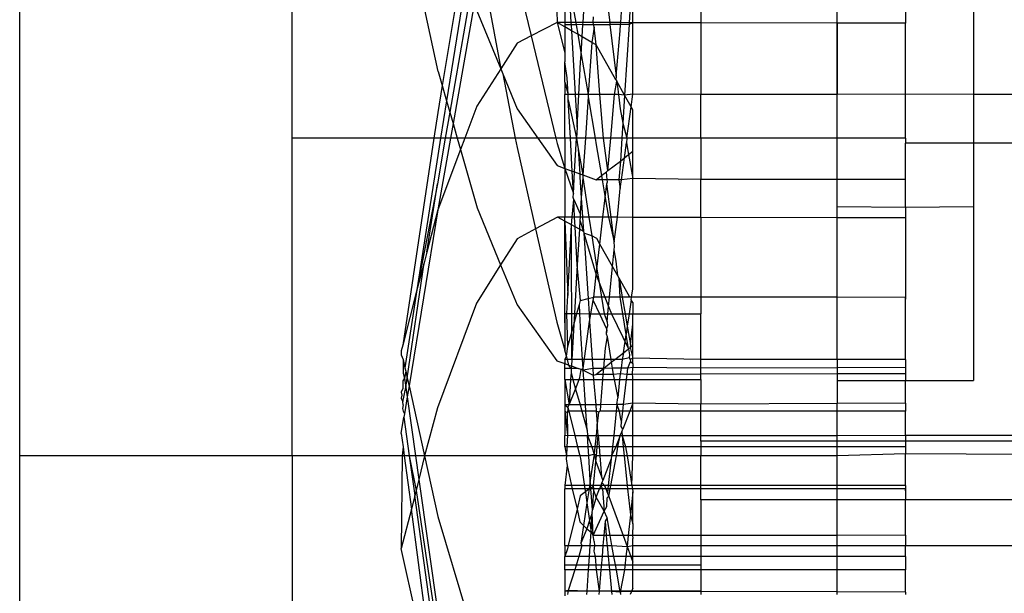
# Model space of a CAD drawing. Units: millimetres. Extents: x 191 to 3044, y 139 to 2235.
# Drawn here: x 342 to 357, y 1874 to 1882 of the extents above; entities that cross this region are included whole.
import ezdxf

# ---------------------------------------------------------------- set-up
doc = ezdxf.new("R2010")
doc.units = ezdxf.units.MM

msp = doc.modelspace()

# ---------------------------------------------------------------- linework, layer by layer
for p, q in [((342.277, 2023.86), (342.277, 1875.808)), ((346.277, 1880.466), (346.277, 1907.482)), ((356.277, 1885.834), (356.277, 1881.108)), ((348.421, 1881.444), (347.877, 1883.963)), ((354.277, 1879.253), (354.277, 1883.473)), ((348.783, 1883.057), (348.48, 1881.239)), ((349.057, 1883.012), (349.338, 1881.485)), ((348.839, 1882.861), (348.543, 1881.017)), ((349.577, 1882.828), (349.785, 1881.968)), ((350.277, 1882.806), (350.277, 1882.164)), ((350.336, 1882.744), (350.369, 1882.164)), ((350.336, 1882.744), (350.44, 1882.164)), ((348.904, 1882.633), (348.592, 1880.847)), ((348.952, 1882.465), (348.638, 1880.685)), ((350.547, 1882.164), (350.568, 1882.493)), ((348.989, 1882.336), (349.338, 1881.485)), ((350.163, 1882.33), (350.168, 1882.164)), ((350.695, 1882.163), (350.7, 1882.248)), ((350.919, 1882.319), (350.938, 1882.163)), ((351.099, 1882.163), (351.11, 1882.323)), ((351.234, 1882.325), (351.223, 1882.162)), ((351.277, 1882.162), (351.277, 1882.326)), ((352.277, 1882.325), (352.277, 1882.16)), ((354.277, 1882.156), (354.277, 1882.338)), ((355.277, 1882.344), (355.277, 1882.154)), ((350.168, 1882.164), (349.785, 1881.968)), ((350.277, 1882.164), (350.168, 1882.164)), ((350.277, 1882.102), (350.168, 1882.164)), ((350.168, 1882.164), (350.277, 1881.721)), ((350.277, 1882.164), (350.277, 1882.132)), ((350.369, 1882.164), (350.277, 1882.164)), ((350.371, 1882.133), (350.277, 1882.132)), ((350.277, 1882.132), (350.277, 1882.102)), ((350.376, 1882.045), (350.277, 1882.102)), ((350.277, 1882.102), (350.277, 1881.721)), ((350.44, 1882.164), (350.369, 1882.164)), ((350.369, 1882.164), (350.371, 1882.133)), ((350.445, 1882.133), (350.371, 1882.133)), ((350.371, 1882.133), (350.376, 1882.045)), ((350.547, 1882.164), (350.44, 1882.164)), ((350.44, 1882.164), (350.445, 1882.133)), ((350.545, 1882.134), (350.445, 1882.133)), ((350.445, 1882.133), (350.468, 1881.992)), ((350.534, 1881.954), (350.545, 1882.134)), ((350.545, 1882.134), (350.547, 1882.164)), ((350.545, 1882.134), (350.941, 1882.135)), ((350.695, 1882.163), (350.547, 1882.164)), ((350.709, 1882.098), (350.695, 1882.163)), ((350.938, 1882.163), (350.695, 1882.163)), ((351.099, 1882.163), (350.938, 1882.163)), ((350.938, 1882.163), (350.941, 1882.135)), ((351.097, 1882.136), (350.941, 1882.135)), ((350.941, 1882.135), (351.033, 1881.377)), ((351.091, 1882.044), (351.097, 1882.136)), ((351.097, 1882.136), (351.099, 1882.163)), ((351.222, 1882.137), (351.097, 1882.136)), ((351.223, 1882.162), (351.099, 1882.163)), ((351.222, 1882.137), (351.156, 1881.1)), ((351.223, 1882.162), (351.222, 1882.137)), ((351.277, 1882.162), (351.222, 1882.137)), ((351.277, 1882.162), (351.223, 1882.162)), ((351.277, 1881.115), (351.277, 1882.162)), ((352.277, 1882.16), (351.277, 1882.162)), ((354.277, 1882.156), (352.277, 1882.16)), ((352.277, 1882.16), (352.277, 1881.108)), ((355.277, 1882.154), (354.277, 1882.156)), ((354.277, 1882.156), (354.277, 1881.108)), ((355.277, 1881.115), (355.277, 1882.154)), ((349.785, 1881.968), (349.577, 1881.861)), ((349.785, 1881.968), (350.147, 1880.466)), ((350.468, 1881.992), (350.376, 1882.045)), ((350.376, 1882.045), (350.43, 1881.108)), ((350.534, 1881.954), (350.468, 1881.992)), ((350.468, 1881.992), (350.517, 1881.697)), ((350.709, 1882.098), (350.675, 1881.873)), ((350.741, 1881.835), (350.709, 1882.098)), ((351.033, 1881.377), (351.091, 1882.044)), ((349.577, 1881.861), (349.338, 1881.485)), ((350.517, 1881.697), (350.534, 1881.954)), ((350.675, 1881.873), (350.534, 1881.954)), ((350.675, 1881.873), (350.623, 1881.108)), ((350.741, 1881.835), (350.675, 1881.873)), ((351.028, 1881.326), (350.741, 1881.835)), ((350.793, 1881.108), (350.741, 1881.835)), ((350.277, 1881.721), (350.277, 1881.59)), ((350.51, 1881.581), (350.517, 1881.697)), ((350.517, 1881.697), (350.623, 1881.108)), ((350.314, 1881.352), (350.277, 1881.59)), ((350.277, 1881.288), (350.277, 1881.59)), ((350.484, 1881.108), (350.51, 1881.581)), ((348.421, 1881.444), (348.48, 1881.239)), ((349.338, 1881.485), (348.987, 1880.935)), ((349.338, 1881.485), (349.368, 1881.413)), ((349.368, 1881.413), (349.577, 1880.9)), ((349.368, 1881.413), (349.551, 1880.466)), ((348.48, 1881.239), (348.414, 1880.846)), ((348.48, 1881.239), (348.543, 1881.017)), ((350.277, 1881.288), (350.277, 1881.108)), ((350.277, 1881.288), (350.326, 1881.108)), ((350.326, 1881.108), (350.314, 1881.352)), ((351.009, 1881.108), (351.042, 1881.302)), ((351.033, 1881.377), (351.028, 1881.326)), ((351.028, 1881.326), (351.042, 1881.302)), ((351.042, 1881.302), (351.065, 1881.108)), ((351.156, 1881.1), (351.042, 1881.302)), ((350.326, 1881.108), (350.277, 1881.108)), ((350.277, 1880.466), (350.277, 1881.108)), ((350.33, 1881.031), (350.326, 1881.108)), ((350.43, 1881.108), (350.326, 1881.108)), ((350.484, 1881.108), (350.43, 1881.108)), ((350.43, 1881.108), (350.458, 1880.63)), ((350.458, 1880.63), (350.484, 1881.108)), ((350.623, 1881.108), (350.484, 1881.108)), ((350.623, 1881.108), (350.621, 1881.074)), ((350.793, 1881.108), (350.623, 1881.108)), ((350.848, 1880.466), (350.793, 1881.108)), ((351.009, 1881.108), (350.793, 1881.108)), ((350.954, 1880.466), (351.009, 1881.108)), ((351.065, 1881.108), (351.009, 1881.108)), ((351.065, 1881.108), (351.091, 1880.899)), ((351.156, 1881.1), (351.065, 1881.108)), ((351.156, 1881.1), (351.129, 1880.687)), ((351.277, 1881.115), (351.156, 1881.1)), ((351.253, 1880.928), (351.156, 1881.1)), ((351.253, 1880.928), (351.277, 1881.115)), ((352.277, 1881.108), (351.277, 1881.115)), ((354.277, 1881.108), (352.277, 1881.108)), ((352.277, 1880.466), (352.277, 1881.108)), ((355.277, 1881.115), (354.277, 1881.108)), ((354.277, 1880.466), (354.277, 1881.108)), ((356.277, 1881.108), (355.277, 1881.115)), ((355.277, 1880.466), (355.277, 1881.115)), ((356.277, 1881.108), (356.277, 1880.394)), ((359.277, 1881.108), (356.277, 1881.108)), ((348.543, 1881.017), (348.455, 1880.466)), ((348.543, 1881.017), (348.592, 1880.847)), ((350.33, 1881.031), (350.449, 1880.466)), ((350.36, 1880.466), (350.33, 1881.031)), ((350.621, 1881.074), (350.58, 1880.466)), ((350.621, 1881.074), (350.722, 1880.466)), ((348.414, 1880.846), (348.357, 1880.466)), ((348.592, 1880.847), (348.525, 1880.466)), ((348.592, 1880.847), (348.638, 1880.685)), ((348.987, 1880.935), (348.81, 1880.466)), ((349.577, 1880.9), (349.884, 1880.466)), ((351.091, 1880.899), (351.129, 1880.687)), ((351.191, 1880.466), (351.253, 1880.928)), ((351.277, 1880.884), (351.253, 1880.928)), ((351.277, 1880.466), (351.277, 1880.884)), ((348.638, 1880.685), (348.599, 1880.466)), ((348.638, 1880.685), (348.701, 1880.466)), ((351.129, 1880.687), (351.115, 1880.466)), ((351.129, 1880.687), (351.191, 1880.466)), ((350.458, 1880.63), (350.449, 1880.466)), ((348.357, 1880.466), (346.277, 1880.466)), ((346.277, 1875.808), (346.277, 1880.466)), ((348.357, 1880.466), (347.899, 1877.431)), ((348.455, 1880.466), (348.357, 1880.466)), ((348.525, 1880.466), (348.408, 1879.799)), ((348.455, 1880.466), (348.414, 1880.212)), ((348.599, 1880.466), (348.414, 1879.415)), ((348.525, 1880.466), (348.455, 1880.466)), ((348.599, 1880.466), (348.525, 1880.466)), ((348.701, 1880.466), (348.599, 1880.466)), ((348.701, 1880.466), (348.748, 1880.302)), ((348.81, 1880.466), (348.701, 1880.466)), ((348.81, 1880.466), (348.748, 1880.302)), ((349.551, 1880.466), (348.81, 1880.466)), ((349.551, 1880.466), (349.577, 1880.33)), ((349.884, 1880.466), (349.551, 1880.466)), ((349.884, 1880.466), (350.166, 1880.066)), ((350.147, 1880.466), (349.884, 1880.466)), ((350.147, 1880.466), (350.166, 1880.388)), ((350.277, 1880.466), (350.147, 1880.466)), ((350.166, 1880.388), (350.277, 1880.025)), ((350.36, 1880.466), (350.277, 1880.466)), ((350.277, 1880.466), (350.277, 1880.025)), ((350.449, 1880.466), (350.36, 1880.466)), ((350.386, 1879.985), (350.36, 1880.466)), ((350.422, 1879.973), (350.449, 1880.466)), ((350.449, 1880.466), (350.476, 1880.309)), ((350.58, 1880.466), (350.449, 1880.466)), ((350.58, 1880.466), (350.543, 1879.928)), ((350.722, 1880.466), (350.58, 1880.466)), ((350.722, 1880.466), (350.737, 1880.372)), ((350.848, 1880.466), (350.722, 1880.466)), ((350.737, 1880.372), (350.816, 1879.918)), ((350.912, 1879.993), (350.848, 1880.466)), ((350.954, 1880.466), (350.848, 1880.466)), ((350.912, 1879.993), (350.954, 1880.466)), ((351.115, 1880.466), (350.954, 1880.466)), ((351.115, 1880.466), (351.094, 1880.128)), ((351.191, 1880.466), (351.115, 1880.466)), ((351.153, 1880.18), (351.182, 1880.399)), ((351.191, 1880.466), (351.182, 1880.399)), ((351.182, 1880.399), (351.213, 1880.227)), ((351.277, 1880.466), (351.191, 1880.466)), ((351.277, 1880.277), (351.277, 1880.466)), ((352.277, 1880.466), (351.277, 1880.466)), ((354.277, 1880.466), (352.277, 1880.466)), ((352.277, 1880.466), (352.277, 1879.859)), ((354.277, 1879.861), (354.277, 1880.466)), ((355.277, 1880.466), (354.277, 1880.466)), ((355.277, 1880.466), (355.277, 1880.394)), ((356.277, 1880.394), (355.277, 1880.394)), ((355.277, 1879.862), (355.277, 1880.394)), ((359.277, 1880.395), (356.277, 1880.394)), ((356.277, 1880.394), (356.277, 1879.463)), ((348.748, 1880.302), (348.414, 1879.415)), ((348.748, 1880.302), (348.992, 1879.447)), ((349.577, 1880.33), (349.85, 1879.135)), ((350.476, 1880.309), (350.497, 1879.945)), ((350.476, 1880.309), (350.543, 1879.928)), ((351.153, 1880.18), (351.213, 1880.227)), ((351.213, 1880.227), (351.277, 1880.277)), ((351.213, 1880.227), (351.277, 1879.875)), ((351.277, 1879.875), (351.277, 1880.277)), ((348.414, 1880.212), (348.109, 1878.24)), ((350.912, 1879.993), (351.094, 1880.128)), ((351.094, 1880.128), (351.073, 1879.857)), ((351.094, 1880.128), (351.153, 1880.18)), ((351.109, 1879.857), (351.153, 1880.18)), ((350.166, 1880.066), (350.277, 1880.025)), ((350.277, 1880.025), (350.386, 1879.985)), ((350.277, 1880.025), (350.404, 1879.656)), ((350.277, 1880.025), (350.277, 1879.309)), ((350.386, 1879.985), (350.422, 1879.973)), ((350.404, 1879.656), (350.386, 1879.985)), ((350.404, 1879.656), (350.422, 1879.973)), ((350.422, 1879.973), (350.497, 1879.945)), ((350.497, 1879.945), (350.5, 1879.896)), ((350.497, 1879.945), (350.543, 1879.928)), ((350.816, 1879.918), (350.89, 1879.976)), ((350.89, 1879.976), (350.912, 1879.993)), ((350.9, 1879.857), (350.89, 1879.976)), ((348.408, 1879.799), (348.109, 1878.24)), ((348.252, 1878.793), (348.408, 1879.799)), ((350.5, 1879.896), (350.521, 1879.592)), ((350.541, 1879.892), (350.521, 1879.592)), ((350.543, 1879.928), (350.541, 1879.892)), ((350.541, 1879.892), (350.632, 1879.308)), ((350.543, 1879.928), (350.737, 1879.857)), ((350.737, 1879.857), (350.816, 1879.918)), ((350.826, 1879.857), (350.737, 1879.857)), ((350.816, 1879.918), (350.826, 1879.857)), ((350.9, 1879.857), (350.826, 1879.857)), ((350.826, 1879.857), (350.872, 1879.593)), ((350.872, 1879.593), (350.895, 1879.797)), ((350.895, 1879.797), (350.903, 1879.829)), ((350.961, 1879.307), (350.895, 1879.797)), ((350.903, 1879.829), (350.9, 1879.857)), ((351.073, 1879.857), (350.9, 1879.857)), ((351.109, 1879.857), (351.073, 1879.857)), ((351.073, 1879.857), (351.092, 1879.73)), ((351.092, 1879.73), (351.109, 1879.857)), ((351.277, 1879.875), (351.109, 1879.857)), ((351.277, 1879.306), (351.277, 1879.875)), ((352.277, 1879.859), (351.277, 1879.875)), ((354.277, 1879.861), (352.277, 1879.859)), ((352.277, 1879.304), (352.277, 1879.859)), ((355.277, 1879.862), (354.277, 1879.861)), ((354.277, 1879.463), (354.277, 1879.861)), ((355.277, 1879.455), (355.277, 1879.862)), ((350.401, 1879.595), (350.404, 1879.656)), ((351.051, 1879.307), (351.092, 1879.73)), ((350.385, 1879.308), (350.409, 1879.568)), ((350.409, 1879.568), (350.401, 1879.595)), ((350.409, 1879.568), (350.505, 1879.356)), ((350.423, 1879.308), (350.409, 1879.568)), ((350.521, 1879.592), (350.505, 1879.356)), ((350.521, 1879.592), (350.54, 1879.308)), ((350.839, 1879.307), (350.872, 1879.593)), ((350.872, 1879.593), (350.921, 1879.307)), ((348.414, 1879.415), (347.992, 1876.833)), ((348.414, 1879.415), (348.252, 1878.793)), ((348.992, 1879.447), (349.337, 1878.608)), ((350.505, 1879.356), (350.502, 1879.308)), ((354.277, 1879.463), (355.277, 1879.455)), ((354.277, 1879.299), (354.277, 1879.463)), ((355.277, 1879.455), (356.277, 1879.463)), ((355.277, 1879.455), (355.277, 1879.297)), ((356.277, 1879.463), (356.277, 1876.914)), ((350.173, 1879.309), (349.85, 1879.135)), ((350.277, 1879.309), (350.173, 1879.309)), ((350.277, 1879.252), (350.173, 1879.309)), ((350.277, 1879.252), (350.277, 1879.309)), ((350.385, 1879.308), (350.277, 1879.309)), ((350.277, 1877.893), (350.277, 1879.252)), ((350.379, 1879.196), (350.277, 1879.252)), ((350.277, 1879.252), (350.322, 1878.159)), ((350.379, 1879.196), (350.385, 1879.308)), ((350.423, 1879.308), (350.385, 1879.308)), ((350.502, 1879.308), (350.423, 1879.308)), ((350.431, 1879.167), (350.423, 1879.308)), ((350.499, 1879.264), (350.492, 1879.134)), ((350.502, 1879.308), (350.499, 1879.264)), ((350.499, 1879.264), (350.554, 1879.1)), ((350.54, 1879.308), (350.502, 1879.308)), ((350.632, 1879.308), (350.54, 1879.308)), ((350.54, 1879.308), (350.554, 1879.1)), ((350.632, 1879.308), (350.674, 1879.034)), ((350.839, 1879.307), (350.632, 1879.308)), ((350.793, 1878.913), (350.839, 1879.307)), ((350.921, 1879.307), (350.839, 1879.307)), ((350.961, 1879.307), (350.921, 1879.307)), ((350.921, 1879.307), (351.001, 1878.948)), ((351.051, 1879.307), (350.961, 1879.307)), ((351.001, 1878.948), (350.961, 1879.307)), ((351.001, 1878.948), (351.051, 1879.307)), ((351.277, 1879.306), (351.051, 1879.307)), ((351.277, 1878.257), (351.277, 1879.306)), ((352.277, 1879.304), (351.277, 1879.306)), ((354.277, 1879.299), (352.277, 1879.304)), ((352.277, 1879.304), (352.277, 1878.134)), ((355.277, 1879.297), (354.277, 1879.299)), ((354.277, 1878.133), (354.277, 1879.299)), ((355.277, 1879.297), (355.277, 1878.106)), ((349.85, 1879.135), (349.577, 1878.989)), ((349.85, 1879.135), (350.163, 1877.769)), ((350.322, 1878.159), (350.379, 1879.196)), ((350.431, 1879.167), (350.379, 1879.196)), ((350.381, 1877.221), (350.379, 1879.196)), ((350.492, 1879.134), (350.431, 1879.167)), ((350.461, 1878.608), (350.431, 1879.167)), ((350.492, 1879.134), (350.461, 1878.608)), ((350.554, 1879.1), (350.492, 1879.134)), ((350.554, 1879.1), (350.556, 1879.074)), ((350.556, 1879.074), (350.737, 1878.462)), ((350.674, 1879.034), (350.556, 1879.074)), ((350.556, 1879.074), (350.621, 1878.114)), ((349.577, 1878.989), (349.337, 1878.608)), ((350.747, 1878.994), (350.674, 1879.034)), ((350.674, 1879.034), (350.734, 1878.65)), ((350.793, 1878.913), (350.747, 1878.994)), ((351.008, 1878.877), (351.001, 1878.948)), ((348.252, 1878.793), (348.213, 1878.639)), ((350.75, 1878.547), (350.793, 1878.913)), ((350.979, 1878.583), (350.793, 1878.913)), ((350.979, 1878.583), (351.004, 1878.829)), ((351.004, 1878.829), (351.008, 1878.877)), ((351.032, 1878.664), (351.004, 1878.829)), ((347.967, 1876.947), (348.213, 1878.639)), ((348.213, 1878.639), (348.109, 1878.24)), ((350.734, 1878.65), (350.75, 1878.547)), ((351.056, 1878.447), (351.032, 1878.664)), ((349.337, 1878.608), (348.982, 1878.045)), ((349.337, 1878.608), (349.577, 1878.021)), ((350.461, 1878.608), (350.42, 1877.893)), ((350.51, 1878.086), (350.461, 1878.608)), ((350.737, 1878.462), (350.75, 1878.547)), ((350.75, 1878.547), (350.782, 1878.349)), ((350.935, 1878.134), (350.979, 1878.583)), ((351.056, 1878.447), (350.979, 1878.583)), ((350.704, 1878.135), (350.737, 1878.462)), ((350.737, 1878.462), (350.782, 1878.349)), ((350.782, 1878.349), (350.867, 1878.135)), ((350.782, 1878.349), (350.817, 1878.135)), ((351.075, 1878.413), (351.056, 1878.447)), ((351.091, 1878.134), (351.075, 1878.413)), ((351.233, 1878.134), (351.075, 1878.413)), ((351.075, 1878.413), (351.123, 1878.134)), ((348.109, 1878.24), (347.899, 1877.431)), ((348.109, 1878.24), (347.933, 1877.099)), ((351.259, 1878.134), (351.277, 1878.257)), ((350.31, 1877.893), (350.322, 1878.159)), ((350.493, 1878.026), (350.51, 1878.086)), ((350.51, 1878.086), (350.621, 1878.114)), ((350.621, 1878.114), (350.704, 1878.135)), ((350.621, 1878.114), (350.636, 1877.892)), ((350.663, 1877.892), (350.697, 1878.086)), ((350.697, 1878.086), (350.704, 1878.135)), ((350.697, 1878.086), (350.786, 1877.892)), ((350.817, 1878.135), (350.704, 1878.135)), ((350.867, 1878.135), (350.817, 1878.135)), ((350.817, 1878.135), (350.856, 1877.892)), ((350.935, 1878.134), (350.867, 1878.135)), ((350.867, 1878.135), (350.922, 1877.998)), ((350.922, 1877.998), (350.935, 1878.134)), ((351.091, 1878.134), (350.935, 1878.134)), ((351.094, 1878.105), (351.091, 1878.134)), ((351.123, 1878.134), (351.091, 1878.134)), ((351.128, 1877.892), (351.094, 1878.105)), ((351.233, 1878.134), (351.123, 1878.134)), ((351.123, 1878.134), (351.165, 1877.892)), ((351.254, 1878.097), (351.223, 1877.892)), ((351.259, 1878.134), (351.233, 1878.134)), ((351.254, 1878.097), (351.259, 1878.134)), ((351.277, 1878.056), (351.254, 1878.097)), ((352.277, 1878.134), (351.259, 1878.134)), ((351.277, 1878.056), (351.277, 1877.892)), ((352.277, 1878.134), (352.277, 1877.891)), ((354.277, 1878.133), (352.277, 1878.134)), ((355.277, 1878.132), (354.277, 1878.133)), ((354.277, 1877.221), (354.277, 1878.133)), ((355.277, 1878.106), (355.277, 1878.132)), ((355.277, 1877.221), (355.277, 1878.106)), ((348.982, 1878.045), (348.408, 1876.513)), ((349.577, 1878.021), (350.163, 1877.199)), ((350.456, 1877.893), (350.493, 1878.026)), ((350.5, 1877.893), (350.493, 1878.026)), ((350.911, 1877.892), (350.922, 1877.998)), ((350.922, 1877.998), (350.964, 1877.892)), ((350.163, 1877.769), (350.277, 1877.358)), ((350.277, 1877.893), (350.31, 1877.893)), ((350.277, 1877.893), (350.277, 1877.358)), ((350.277, 1877.76), (350.277, 1877.893)), ((350.322, 1877.413), (350.31, 1877.893)), ((350.31, 1877.893), (350.42, 1877.893)), ((350.411, 1877.73), (350.456, 1877.893)), ((350.42, 1877.893), (350.411, 1877.73)), ((350.42, 1877.893), (350.456, 1877.893)), ((350.456, 1877.893), (350.5, 1877.893)), ((350.516, 1877.603), (350.5, 1877.893)), ((350.5, 1877.893), (350.636, 1877.892)), ((350.548, 1877.09), (350.643, 1877.779)), ((350.636, 1877.892), (350.643, 1877.779)), ((350.636, 1877.892), (350.663, 1877.892)), ((350.643, 1877.779), (350.663, 1877.892)), ((350.643, 1877.779), (350.681, 1877.221)), ((350.663, 1877.892), (350.786, 1877.892)), ((350.786, 1877.892), (350.892, 1877.671)), ((350.786, 1877.892), (350.856, 1877.892)), ((350.856, 1877.892), (350.911, 1877.892)), ((350.856, 1877.892), (350.9, 1877.775)), ((350.9, 1877.775), (350.911, 1877.892)), ((350.9, 1877.775), (350.903, 1877.714)), ((350.911, 1877.892), (350.964, 1877.892)), ((350.964, 1877.892), (351.128, 1877.892)), ((350.964, 1877.892), (351.212, 1877.377)), ((351.128, 1877.892), (351.165, 1877.892)), ((351.178, 1877.586), (351.128, 1877.892)), ((351.165, 1877.892), (351.196, 1877.711)), ((351.165, 1877.892), (351.223, 1877.892)), ((351.223, 1877.892), (351.196, 1877.711)), ((351.223, 1877.892), (351.277, 1877.892)), ((351.277, 1877.892), (352.277, 1877.891)), ((351.277, 1877.739), (351.277, 1877.892)), ((352.277, 1877.221), (352.277, 1877.891)), ((350.322, 1877.413), (350.411, 1877.73)), ((350.411, 1877.73), (350.381, 1877.221)), ((350.892, 1877.671), (350.886, 1877.598)), ((350.896, 1877.645), (350.886, 1877.598)), ((350.903, 1877.714), (350.892, 1877.671)), ((350.892, 1877.671), (350.896, 1877.645)), ((351.196, 1877.711), (351.178, 1877.586)), ((351.196, 1877.711), (351.243, 1877.439)), ((351.243, 1877.439), (351.277, 1877.739)), ((351.277, 1877.429), (351.277, 1877.739)), ((350.54, 1877.221), (350.516, 1877.603)), ((350.9, 1877.557), (350.869, 1877.385)), ((350.886, 1877.598), (350.9, 1877.557)), ((350.9, 1877.557), (350.954, 1877.221)), ((351.138, 1877.319), (351.178, 1877.586)), ((351.212, 1877.377), (351.178, 1877.586)), ((347.899, 1877.431), (347.877, 1877.348)), ((347.877, 1877.348), (347.877, 1877.288)), ((350.302, 1877.269), (350.277, 1877.358)), ((350.302, 1877.269), (350.322, 1877.413)), ((350.869, 1877.385), (350.856, 1877.221)), ((351.138, 1877.319), (351.212, 1877.377)), ((351.212, 1877.377), (351.238, 1877.398)), ((351.212, 1877.377), (351.226, 1877.288)), ((351.243, 1877.439), (351.238, 1877.398)), ((351.238, 1877.398), (351.277, 1877.429)), ((351.238, 1877.398), (351.277, 1877.241)), ((351.277, 1877.241), (351.277, 1877.429)), ((347.877, 1877.288), (347.906, 1877.22)), ((347.906, 1877.22), (347.906, 1877.089)), ((347.906, 1877.22), (347.933, 1877.099)), ((350.163, 1877.199), (350.277, 1877.16)), ((350.277, 1877.221), (350.302, 1877.269)), ((350.277, 1877.221), (350.277, 1877.16)), ((350.316, 1877.221), (350.277, 1877.221)), ((350.316, 1877.221), (350.302, 1877.269)), ((350.381, 1877.221), (350.316, 1877.221)), ((350.339, 1877.137), (350.316, 1877.221)), ((350.381, 1877.221), (350.375, 1877.125)), ((350.54, 1877.221), (350.381, 1877.221)), ((350.681, 1877.221), (350.54, 1877.221)), ((350.548, 1877.09), (350.54, 1877.221)), ((350.681, 1877.221), (350.69, 1877.09)), ((350.856, 1877.221), (350.681, 1877.221)), ((350.856, 1877.221), (350.845, 1877.088)), ((350.954, 1877.221), (350.856, 1877.221)), ((351.014, 1877.221), (350.954, 1877.221)), ((350.954, 1877.221), (350.961, 1877.179)), ((350.961, 1877.179), (351.014, 1877.221)), ((351.014, 1877.221), (351.138, 1877.319)), ((351.123, 1877.221), (351.014, 1877.221)), ((351.123, 1877.221), (351.104, 1877.091)), ((351.138, 1877.319), (351.123, 1877.221)), ((351.221, 1877.244), (351.123, 1877.221)), ((351.203, 1877.092), (351.241, 1877.193)), ((351.226, 1877.288), (351.221, 1877.244)), ((351.221, 1877.244), (351.237, 1877.221)), ((351.277, 1877.241), (351.237, 1877.221)), ((351.237, 1877.221), (351.241, 1877.193)), ((351.241, 1877.193), (351.277, 1877.16)), ((351.277, 1877.16), (351.277, 1877.241)), ((352.277, 1877.221), (351.277, 1877.241)), ((352.277, 1877.094), (352.277, 1877.221)), ((354.277, 1877.221), (352.277, 1877.221)), ((354.277, 1877.221), (354.277, 1877.099)), ((355.277, 1877.221), (354.277, 1877.221)), ((355.277, 1877.221), (355.277, 1877.102)), ((347.906, 1877.089), (347.904, 1877.02)), ((347.944, 1877.048), (347.927, 1876.944)), ((347.933, 1877.099), (347.944, 1877.048)), ((347.944, 1877.048), (347.967, 1876.947)), ((350.277, 1877.089), (350.277, 1877.16)), ((350.277, 1877.16), (350.339, 1877.137)), ((350.373, 1877.09), (350.277, 1877.089)), ((350.277, 1876.928), (350.277, 1877.089)), ((350.339, 1877.137), (350.375, 1877.125)), ((350.373, 1877.09), (350.339, 1877.137)), ((350.373, 1877.09), (350.37, 1877.027)), ((350.375, 1877.125), (350.373, 1877.09)), ((350.475, 1877.09), (350.373, 1877.09)), ((350.375, 1877.125), (350.475, 1877.09)), ((350.52, 1877.074), (350.475, 1877.09)), ((350.5, 1876.957), (350.52, 1877.074)), ((350.52, 1877.074), (350.548, 1877.09)), ((350.52, 1877.074), (350.55, 1877.064)), ((350.55, 1877.064), (350.548, 1877.09)), ((350.69, 1877.09), (350.55, 1877.064)), ((350.55, 1877.064), (350.697, 1876.988)), ((350.559, 1876.928), (350.55, 1877.064)), ((350.69, 1877.09), (350.697, 1876.988)), ((350.845, 1877.088), (350.69, 1877.09)), ((350.734, 1877), (350.845, 1877.088)), ((350.845, 1877.088), (350.839, 1877)), ((350.845, 1877.088), (350.961, 1877.179)), ((350.975, 1877.091), (350.845, 1877.088)), ((350.961, 1877.179), (350.975, 1877.091)), ((351.104, 1877.091), (350.975, 1877.091)), ((350.975, 1877.091), (350.99, 1877)), ((351.104, 1877.091), (351.092, 1877.011)), ((351.203, 1877.092), (351.104, 1877.091)), ((351.193, 1877.001), (351.203, 1877.092)), ((351.277, 1877.102), (351.203, 1877.092)), ((351.272, 1877.001), (351.277, 1877.102)), ((351.277, 1877.16), (351.277, 1877.102)), ((352.277, 1877.094), (351.277, 1877.102)), ((354.277, 1877.099), (352.277, 1877.094)), ((352.277, 1877.003), (352.277, 1877.094)), ((355.277, 1877.102), (354.277, 1877.099)), ((354.277, 1877.099), (354.277, 1877.008)), ((355.277, 1877.102), (355.277, 1877.01)), ((347.903, 1876.905), (347.902, 1876.795)), ((347.927, 1876.944), (347.903, 1876.905)), ((347.904, 1877.02), (347.927, 1876.944)), ((347.927, 1876.944), (347.946, 1876.811)), ((347.946, 1876.811), (347.967, 1876.947)), ((347.967, 1876.947), (347.992, 1876.833)), ((350.277, 1876.928), (350.364, 1876.928)), ((350.277, 1876.928), (350.277, 1876.554)), ((350.277, 1876.928), (350.342, 1876.554)), ((350.364, 1876.928), (350.342, 1876.554)), ((350.37, 1877.027), (350.364, 1876.928)), ((350.364, 1876.928), (350.398, 1876.928)), ((350.37, 1877.027), (350.398, 1876.928)), ((350.398, 1876.928), (350.489, 1876.928)), ((350.398, 1876.928), (350.437, 1876.786)), ((350.437, 1876.786), (350.489, 1876.928)), ((350.489, 1876.928), (350.5, 1876.957)), ((350.489, 1876.928), (350.559, 1876.928)), ((350.559, 1876.928), (350.702, 1876.928)), ((350.582, 1876.556), (350.559, 1876.928)), ((350.697, 1876.988), (350.734, 1877)), ((350.697, 1876.988), (350.702, 1876.928)), ((350.702, 1876.928), (350.833, 1876.928)), ((350.702, 1876.928), (350.732, 1876.556)), ((350.839, 1877), (350.734, 1877)), ((350.833, 1876.928), (350.804, 1876.557)), ((350.839, 1877), (350.833, 1876.928)), ((350.833, 1876.928), (351.002, 1876.928)), ((350.99, 1877), (350.839, 1877)), ((351.092, 1877.011), (350.99, 1877)), ((350.99, 1877), (351.002, 1876.928)), ((351.002, 1876.928), (351.055, 1876.659)), ((351.002, 1876.928), (351.083, 1876.928)), ((351.083, 1876.928), (351.055, 1876.659)), ((351.092, 1877.011), (351.083, 1876.928)), ((351.083, 1876.928), (351.185, 1876.928)), ((351.193, 1877.001), (351.092, 1877.011)), ((351.142, 1876.558), (351.185, 1876.928)), ((351.185, 1876.928), (351.193, 1877.001)), ((351.185, 1876.928), (351.277, 1876.928)), ((351.272, 1877.001), (351.193, 1877.001)), ((352.277, 1877.003), (351.272, 1877.001)), ((351.277, 1876.969), (351.272, 1877.001)), ((351.277, 1876.928), (351.277, 1876.969)), ((351.277, 1876.928), (352.277, 1876.928)), ((351.277, 1876.577), (351.277, 1876.928)), ((354.277, 1877.008), (352.277, 1877.003)), ((352.277, 1876.928), (352.277, 1877.003)), ((352.277, 1876.928), (352.277, 1876.563)), ((355.277, 1877.01), (354.277, 1877.008)), ((354.277, 1877.008), (354.277, 1876.914)), ((354.277, 1876.914), (355.277, 1876.914)), ((354.277, 1876.914), (354.277, 1876.572)), ((355.277, 1877.01), (355.277, 1876.914)), ((355.277, 1876.914), (356.277, 1876.914)), ((355.277, 1876.577), (355.277, 1876.914)), ((347.902, 1876.795), (347.877, 1876.743)), ((347.899, 1876.597), (347.946, 1876.811)), ((347.946, 1876.811), (347.965, 1876.671)), ((347.992, 1876.833), (347.965, 1876.671)), ((347.992, 1876.833), (348.219, 1875.808)), ((350.342, 1876.554), (350.437, 1876.786)), ((350.437, 1876.786), (350.502, 1876.555)), ((347.877, 1876.743), (347.885, 1876.695)), ((347.885, 1876.695), (347.877, 1876.653)), ((347.877, 1876.653), (347.899, 1876.597)), ((347.965, 1876.671), (347.925, 1876.425)), ((347.965, 1876.671), (348.088, 1875.808)), ((351.044, 1876.558), (351.055, 1876.659)), ((347.906, 1876.554), (347.898, 1876.502)), ((347.898, 1876.502), (347.904, 1876.464)), ((347.906, 1876.554), (347.899, 1876.597)), ((348.408, 1876.513), (348.219, 1875.808)), ((350.277, 1876.554), (350.322, 1876.521)), ((350.277, 1876.554), (350.277, 1876.464)), ((350.342, 1876.554), (350.277, 1876.554)), ((350.329, 1876.492), (350.311, 1876.443)), ((350.322, 1876.521), (350.342, 1876.554)), ((350.329, 1876.492), (350.322, 1876.521)), ((350.322, 1876.521), (350.337, 1876.461)), ((350.337, 1876.461), (350.329, 1876.492)), ((350.502, 1876.555), (350.342, 1876.554)), ((350.582, 1876.556), (350.502, 1876.555)), ((350.502, 1876.555), (350.527, 1876.464)), ((350.732, 1876.556), (350.582, 1876.556)), ((350.588, 1876.464), (350.582, 1876.556)), ((350.804, 1876.557), (350.732, 1876.556)), ((350.732, 1876.556), (350.739, 1876.464)), ((350.804, 1876.557), (350.796, 1876.464)), ((351.044, 1876.558), (350.804, 1876.557)), ((351.044, 1876.558), (351.034, 1876.464)), ((351.044, 1876.558), (351.077, 1876.464)), ((351.142, 1876.558), (351.044, 1876.558)), ((351.132, 1876.464), (351.142, 1876.558)), ((351.277, 1876.577), (351.142, 1876.558)), ((351.277, 1876.577), (351.233, 1876.464)), ((352.277, 1876.563), (351.277, 1876.577)), ((351.277, 1876.464), (351.277, 1876.577)), ((354.277, 1876.572), (352.277, 1876.563)), ((352.277, 1876.464), (352.277, 1876.563)), ((355.277, 1876.577), (354.277, 1876.572)), ((354.277, 1876.464), (354.277, 1876.572)), ((355.277, 1876.577), (355.277, 1876.464)), ((347.877, 1876.133), (347.917, 1876.372)), ((347.904, 1876.464), (347.925, 1876.425)), ((347.925, 1876.425), (347.917, 1876.372)), ((347.917, 1876.372), (347.995, 1875.808)), ((350.277, 1876.464), (350.311, 1876.443)), ((350.277, 1876.464), (350.277, 1876.105)), ((350.277, 1876.464), (350.317, 1876.11)), ((350.311, 1876.443), (350.337, 1876.461)), ((350.311, 1876.443), (350.317, 1876.11)), ((350.527, 1876.464), (350.337, 1876.461)), ((350.337, 1876.461), (350.426, 1876.105)), ((350.527, 1876.464), (350.606, 1876.183)), ((350.588, 1876.464), (350.527, 1876.464)), ((350.739, 1876.464), (350.588, 1876.464)), ((350.606, 1876.183), (350.588, 1876.464)), ((350.772, 1876.445), (350.739, 1876.464)), ((350.739, 1876.464), (350.754, 1876.274)), ((350.772, 1876.445), (350.754, 1876.274)), ((350.796, 1876.464), (350.772, 1876.445)), ((351.034, 1876.464), (350.796, 1876.464)), ((351.034, 1876.464), (350.996, 1876.105)), ((351.077, 1876.464), (351.034, 1876.464)), ((351.077, 1876.464), (351.092, 1876.367)), ((351.132, 1876.464), (351.077, 1876.464)), ((351.092, 1876.367), (351.113, 1876.299)), ((351.113, 1876.299), (351.132, 1876.464)), ((351.233, 1876.464), (351.129, 1876.197)), ((351.233, 1876.464), (351.132, 1876.464)), ((351.277, 1876.464), (351.233, 1876.464)), ((352.277, 1876.464), (351.277, 1876.464)), ((351.277, 1876.105), (351.277, 1876.464)), ((354.277, 1876.464), (352.277, 1876.464)), ((352.277, 1876.105), (352.277, 1876.464)), ((355.277, 1876.464), (354.277, 1876.464)), ((354.277, 1876.105), (354.277, 1876.464)), ((355.277, 1876.109), (355.277, 1876.464)), ((350.606, 1876.183), (350.611, 1876.105)), ((350.754, 1876.274), (350.737, 1876.105)), ((350.768, 1876.105), (350.754, 1876.274)), ((351.106, 1876.239), (351.113, 1876.299)), ((351.129, 1876.197), (351.106, 1876.239)), ((351.114, 1876.158), (351.129, 1876.197)), ((347.877, 1876.133), (347.904, 1875.937)), ((350.277, 1876.105), (350.317, 1876.11)), ((350.277, 1875.937), (350.277, 1876.105)), ((350.317, 1876.11), (350.308, 1875.937)), ((350.317, 1876.11), (350.426, 1876.105)), ((350.426, 1876.105), (350.467, 1875.937)), ((350.426, 1876.105), (350.611, 1876.105)), ((350.611, 1876.105), (350.674, 1875.937)), ((350.611, 1876.105), (350.737, 1876.105)), ((350.621, 1875.937), (350.611, 1876.105)), ((350.737, 1876.105), (350.72, 1875.937)), ((350.737, 1876.105), (350.768, 1876.105)), ((350.755, 1875.937), (350.768, 1876.105)), ((350.768, 1876.105), (350.996, 1876.105)), ((350.768, 1876.105), (350.781, 1875.937)), ((350.996, 1876.105), (350.978, 1875.937)), ((350.996, 1876.105), (351.091, 1876.107)), ((351.091, 1876.107), (351.028, 1875.937)), ((351.059, 1875.937), (351.091, 1876.107)), ((351.091, 1876.107), (351.114, 1876.158)), ((351.091, 1876.107), (351.12, 1876.105)), ((351.114, 1876.158), (351.12, 1876.105)), ((351.12, 1876.105), (351.171, 1875.937)), ((351.12, 1876.105), (351.277, 1876.105)), ((351.12, 1876.105), (351.137, 1875.937)), ((351.277, 1875.937), (351.277, 1876.105)), ((351.277, 1876.105), (352.277, 1876.105)), ((352.277, 1876.021), (352.277, 1876.105)), ((352.277, 1876.105), (354.277, 1876.105)), ((354.277, 1876.105), (355.277, 1876.109)), ((354.277, 1876.021), (354.277, 1876.105)), ((355.277, 1876.109), (355.277, 1876.021)), ((355.277, 1876.109), (362.277, 1876.105)), ((347.904, 1875.937), (347.891, 1875.808)), ((347.904, 1875.937), (347.921, 1875.808)), ((350.308, 1875.937), (350.277, 1875.937)), ((350.277, 1875.937), (350.302, 1875.808)), ((350.308, 1875.937), (350.302, 1875.808)), ((350.467, 1875.937), (350.308, 1875.937)), ((350.467, 1875.937), (350.5, 1875.808)), ((350.621, 1875.937), (350.467, 1875.937)), ((350.674, 1875.937), (350.621, 1875.937)), ((350.629, 1875.808), (350.621, 1875.937)), ((350.674, 1875.937), (350.709, 1875.832)), ((350.72, 1875.937), (350.674, 1875.937)), ((350.72, 1875.937), (350.709, 1875.832)), ((350.755, 1875.937), (350.72, 1875.937)), ((350.744, 1875.808), (350.755, 1875.937)), ((350.781, 1875.937), (350.755, 1875.937)), ((350.978, 1875.937), (350.781, 1875.937)), ((350.781, 1875.937), (350.792, 1875.808)), ((351.028, 1875.937), (350.964, 1875.808)), ((350.978, 1875.937), (350.964, 1875.808)), ((351.028, 1875.937), (350.978, 1875.937)), ((351.059, 1875.937), (351.028, 1875.937)), ((351.035, 1875.808), (351.059, 1875.937)), ((351.137, 1875.937), (351.059, 1875.937)), ((351.171, 1875.937), (351.137, 1875.937)), ((351.137, 1875.937), (351.151, 1875.808)), ((351.171, 1875.937), (351.192, 1875.808)), ((351.277, 1875.937), (351.171, 1875.937)), ((351.277, 1875.808), (351.277, 1875.937)), ((352.277, 1875.937), (351.277, 1875.937)), ((354.277, 1876.021), (352.277, 1876.021)), ((352.277, 1876.021), (352.277, 1875.937)), ((354.277, 1875.937), (352.277, 1875.937)), ((352.277, 1875.937), (352.277, 1875.808)), ((355.277, 1876.021), (354.277, 1876.021)), ((354.277, 1875.937), (354.277, 1876.021)), ((355.277, 1875.937), (354.277, 1875.937)), ((354.277, 1875.808), (354.277, 1875.937)), ((355.277, 1876.021), (355.277, 1875.937)), ((362.277, 1876.021), (355.277, 1876.021)), ((355.277, 1875.937), (355.277, 1875.834)), ((346.277, 1875.808), (342.277, 1875.808)), ((342.277, 1875.808), (342.277, 1871.007)), ((347.891, 1875.808), (346.277, 1875.808)), ((346.277, 1875.808), (346.277, 1871.007)), ((347.891, 1875.808), (347.877, 1874.448)), ((347.921, 1875.808), (347.891, 1875.808)), ((347.921, 1875.808), (348.026, 1875.026)), ((347.995, 1875.808), (347.921, 1875.808)), ((347.995, 1875.808), (348.076, 1875.222)), ((347.995, 1875.808), (348.095, 1875.296)), ((348.088, 1875.808), (347.995, 1875.808)), ((348.088, 1875.808), (348.138, 1875.461)), ((348.219, 1875.808), (348.088, 1875.808)), ((348.219, 1875.808), (348.138, 1875.461)), ((350.302, 1875.808), (348.219, 1875.808)), ((348.219, 1875.808), (348.417, 1874.914)), ((350.302, 1875.808), (350.299, 1875.761)), ((350.299, 1875.761), (350.311, 1875.665)), ((350.5, 1875.808), (350.302, 1875.808)), ((350.5, 1875.808), (350.51, 1875.767)), ((350.629, 1875.808), (350.5, 1875.808)), ((350.51, 1875.767), (350.573, 1875.323)), ((350.709, 1875.832), (350.629, 1875.808)), ((350.652, 1875.448), (350.629, 1875.808)), ((350.709, 1875.832), (350.652, 1875.448)), ((350.709, 1875.832), (350.734, 1875.724)), ((350.744, 1875.808), (350.709, 1875.832)), ((350.734, 1875.724), (350.744, 1875.808)), ((350.792, 1875.808), (350.744, 1875.808)), ((350.964, 1875.808), (350.792, 1875.808)), ((350.792, 1875.808), (350.817, 1875.498)), ((350.959, 1875.76), (350.836, 1875.446)), ((350.959, 1875.76), (350.917, 1875.373)), ((350.953, 1875.373), (351.035, 1875.808)), ((350.964, 1875.808), (350.959, 1875.76)), ((351.035, 1875.808), (350.964, 1875.808)), ((351.151, 1875.808), (351.035, 1875.808)), ((351.151, 1875.808), (351.196, 1875.373)), ((351.192, 1875.808), (351.151, 1875.808)), ((351.192, 1875.808), (351.262, 1875.373)), ((351.277, 1875.808), (351.192, 1875.808)), ((351.262, 1875.373), (351.277, 1875.808)), ((352.277, 1875.808), (351.277, 1875.808)), ((352.277, 1875.372), (352.277, 1875.808)), ((354.277, 1875.808), (352.277, 1875.808)), ((355.277, 1875.834), (354.277, 1875.808)), ((354.277, 1875.371), (354.277, 1875.808)), ((362.277, 1875.808), (355.277, 1875.834)), ((355.277, 1875.371), (355.277, 1875.834)), ((350.311, 1875.665), (350.277, 1875.369)), ((350.311, 1875.665), (350.389, 1875.323)), ((350.7, 1875.373), (350.734, 1875.724)), ((350.734, 1875.724), (350.817, 1875.498)), ((348.138, 1875.461), (348.095, 1875.296)), ((348.138, 1875.461), (348.417, 1873.5)), ((350.817, 1875.498), (350.836, 1875.446)), ((350.277, 1875.369), (350.277, 1875.323)), ((352.277, 1875.369), (350.277, 1875.369)), ((350.277, 1874.49), (350.277, 1875.323)), ((350.389, 1875.323), (350.277, 1875.323)), ((350.389, 1875.323), (350.458, 1875.025)), ((350.573, 1875.323), (350.389, 1875.323)), ((350.634, 1875.323), (350.573, 1875.323)), ((350.573, 1875.323), (350.58, 1875.278)), ((350.634, 1875.323), (350.58, 1875.278)), ((350.634, 1875.323), (350.603, 1875.115)), ((350.652, 1875.448), (350.634, 1875.323)), ((350.66, 1875.323), (350.634, 1875.323)), ((350.66, 1875.323), (350.652, 1875.448)), ((350.7, 1875.373), (350.66, 1875.323)), ((350.706, 1875.323), (350.66, 1875.323)), ((350.685, 1875.014), (350.66, 1875.323)), ((350.808, 1875.373), (350.7, 1875.373)), ((350.706, 1875.323), (350.7, 1875.373)), ((350.704, 1875.296), (350.706, 1875.323)), ((350.788, 1875.323), (350.706, 1875.323)), ((350.741, 1875.202), (350.788, 1875.323)), ((350.808, 1875.373), (350.788, 1875.323)), ((350.831, 1875.323), (350.788, 1875.323)), ((350.824, 1875.414), (350.808, 1875.373)), ((350.863, 1875.373), (350.808, 1875.373)), ((350.808, 1875.373), (350.831, 1875.323)), ((350.836, 1875.446), (350.824, 1875.414)), ((350.824, 1875.414), (350.863, 1875.373)), ((350.831, 1875.323), (350.857, 1874.996)), ((350.881, 1875.323), (350.831, 1875.323)), ((350.917, 1875.373), (350.863, 1875.373)), ((350.863, 1875.373), (350.881, 1875.323)), ((350.912, 1875.323), (350.881, 1875.323)), ((350.881, 1875.323), (350.905, 1875.258)), ((350.912, 1875.323), (350.905, 1875.258)), ((350.917, 1875.373), (350.912, 1875.323)), ((350.944, 1875.323), (350.912, 1875.323)), ((350.953, 1875.373), (350.917, 1875.373)), ((350.923, 1875.21), (350.944, 1875.323)), ((350.944, 1875.323), (350.953, 1875.373)), ((351.201, 1875.323), (350.944, 1875.323)), ((351.196, 1875.373), (350.953, 1875.373)), ((351.196, 1875.373), (351.201, 1875.323)), ((351.262, 1875.373), (351.196, 1875.373)), ((351.201, 1875.323), (351.241, 1874.94)), ((351.27, 1875.323), (351.201, 1875.323)), ((351.262, 1875.373), (351.27, 1875.323)), ((352.277, 1875.372), (351.262, 1875.373)), ((351.27, 1875.323), (351.277, 1875.278)), ((352.277, 1875.323), (351.27, 1875.323)), ((352.277, 1875.323), (352.277, 1875.372)), ((354.277, 1875.371), (352.277, 1875.372)), ((352.277, 1875.161), (352.277, 1875.323)), ((354.277, 1875.323), (352.277, 1875.323)), ((355.277, 1875.371), (354.277, 1875.371)), ((354.277, 1875.323), (354.277, 1875.371)), ((355.277, 1875.323), (354.277, 1875.323)), ((354.277, 1875.161), (354.277, 1875.323)), ((355.277, 1875.371), (355.277, 1875.295)), ((355.277, 1875.371), (355.277, 1875.323)), ((355.277, 1875.295), (355.277, 1875.323)), ((348.076, 1875.222), (348.026, 1875.026)), ((348.095, 1875.296), (348.076, 1875.222)), ((348.421, 1872.741), (348.076, 1875.222)), ((348.095, 1875.296), (348.417, 1873.157)), ((350.505, 1875.219), (350.458, 1875.025)), ((350.58, 1875.278), (350.505, 1875.219)), ((350.58, 1875.278), (350.603, 1875.115)), ((350.685, 1875.014), (350.704, 1875.296)), ((350.741, 1875.202), (350.685, 1875.014)), ((350.741, 1875.202), (350.704, 1875.296)), ((350.857, 1874.996), (350.741, 1875.202)), ((350.895, 1875.064), (350.898, 1875.192)), ((350.923, 1875.21), (350.898, 1875.192)), ((350.905, 1875.258), (350.923, 1875.21)), ((350.923, 1875.21), (351.133, 1874.638)), ((351.277, 1875.278), (351.241, 1874.94)), ((351.277, 1874.809), (351.277, 1875.278)), ((355.277, 1875.295), (355.277, 1875.161)), ((348.026, 1875.026), (347.877, 1874.448)), ((348.421, 1872.081), (348.026, 1875.026)), ((350.458, 1875.025), (350.329, 1874.49)), ((350.458, 1875.025), (350.5, 1874.84)), ((350.603, 1875.115), (350.554, 1874.784)), ((350.603, 1875.115), (350.639, 1874.859)), ((350.857, 1874.996), (350.895, 1875.064)), ((354.277, 1875.161), (352.277, 1875.161)), ((352.277, 1875.161), (352.277, 1874.638)), ((355.277, 1875.161), (354.277, 1875.161)), ((354.277, 1874.639), (354.277, 1875.161)), ((362.277, 1875.161), (355.277, 1875.161)), ((355.277, 1874.64), (355.277, 1875.161)), ((348.417, 1874.914), (348.989, 1872.997)), ((350.682, 1874.969), (350.639, 1874.859)), ((350.664, 1874.688), (350.682, 1874.969)), ((350.682, 1874.969), (350.685, 1875.014)), ((350.697, 1874.638), (350.682, 1874.969)), ((350.697, 1874.638), (350.857, 1874.996)), ((350.898, 1874.898), (350.857, 1874.996)), ((350.898, 1874.898), (350.869, 1874.849)), ((350.945, 1874.638), (350.898, 1874.898)), ((351.241, 1874.94), (351.209, 1874.638)), ((351.241, 1874.94), (351.277, 1874.809)), ((350.5, 1874.84), (350.554, 1874.784)), ((350.554, 1874.784), (350.516, 1874.526)), ((350.603, 1874.734), (350.516, 1874.526)), ((350.554, 1874.784), (350.603, 1874.734)), ((350.639, 1874.859), (350.603, 1874.734)), ((350.603, 1874.734), (350.664, 1874.688)), ((350.639, 1874.859), (350.664, 1874.688)), ((350.869, 1874.849), (350.851, 1874.638)), ((350.869, 1874.849), (350.886, 1874.638)), ((351.277, 1874.809), (351.273, 1874.638)), ((350.651, 1874.49), (350.664, 1874.688)), ((350.664, 1874.688), (350.697, 1874.638)), ((350.709, 1874.551), (350.697, 1874.638)), ((350.851, 1874.638), (350.697, 1874.638)), ((350.851, 1874.638), (350.839, 1874.49)), ((350.886, 1874.638), (350.851, 1874.638)), ((350.886, 1874.638), (350.895, 1874.522)), ((350.945, 1874.638), (350.886, 1874.638)), ((350.971, 1874.49), (350.945, 1874.638)), ((351.133, 1874.638), (350.945, 1874.638)), ((351.133, 1874.638), (351.192, 1874.478)), ((351.209, 1874.638), (351.133, 1874.638)), ((351.209, 1874.638), (351.192, 1874.478)), ((351.273, 1874.638), (351.209, 1874.638)), ((351.273, 1874.638), (351.277, 1874.593)), ((352.277, 1874.638), (351.273, 1874.638)), ((351.277, 1874.49), (351.277, 1874.593)), ((354.277, 1874.639), (352.277, 1874.638)), ((352.277, 1874.638), (352.277, 1874.49)), ((355.277, 1874.64), (354.277, 1874.639)), ((354.277, 1874.49), (354.277, 1874.639)), ((355.277, 1874.64), (355.277, 1874.49)), ((348.29, 1872.598), (347.877, 1874.448)), ((350.277, 1874.49), (350.277, 1874.331)), ((350.277, 1874.49), (350.329, 1874.49)), ((350.329, 1874.49), (350.317, 1874.441)), ((350.329, 1874.49), (350.53, 1874.49)), ((350.53, 1874.49), (350.483, 1874.331)), ((350.516, 1874.526), (350.53, 1874.49)), ((350.53, 1874.49), (350.651, 1874.49)), ((350.64, 1874.331), (350.651, 1874.49)), ((350.651, 1874.49), (350.713, 1874.49)), ((350.713, 1874.49), (350.704, 1874.408)), ((350.709, 1874.551), (350.713, 1874.49)), ((350.713, 1874.49), (350.839, 1874.49)), ((350.839, 1874.49), (350.825, 1874.331)), ((350.839, 1874.49), (350.899, 1874.49)), ((350.895, 1874.522), (350.899, 1874.49)), ((350.899, 1874.49), (350.971, 1874.49)), ((350.899, 1874.49), (350.915, 1874.331)), ((350.999, 1874.331), (350.971, 1874.49)), ((350.971, 1874.49), (351.192, 1874.478)), ((351.192, 1874.478), (351.176, 1874.331)), ((351.192, 1874.478), (351.277, 1874.49)), ((351.192, 1874.478), (351.246, 1874.331)), ((351.277, 1874.49), (352.277, 1874.49)), ((351.277, 1874.331), (351.277, 1874.49)), ((352.277, 1874.49), (354.277, 1874.49)), ((352.277, 1874.49), (352.277, 1874.331)), ((354.277, 1874.49), (355.277, 1874.49)), ((354.277, 1874.331), (354.277, 1874.49)), ((355.277, 1874.49), (362.277, 1874.49)), ((355.277, 1874.331), (355.277, 1874.49)), ((350.317, 1874.441), (350.277, 1874.331)), ((350.483, 1874.331), (350.277, 1874.331)), ((350.277, 1874.132), (350.277, 1874.331)), ((350.483, 1874.331), (350.424, 1874.132)), ((350.64, 1874.331), (350.483, 1874.331)), ((350.627, 1874.132), (350.64, 1874.331)), ((350.725, 1874.331), (350.64, 1874.331)), ((350.704, 1874.408), (350.725, 1874.331)), ((350.825, 1874.331), (350.725, 1874.331)), ((350.725, 1874.331), (350.74, 1874.132)), ((350.825, 1874.331), (350.808, 1874.132)), ((350.915, 1874.331), (350.825, 1874.331)), ((350.999, 1874.331), (350.915, 1874.331)), ((350.915, 1874.331), (350.934, 1874.132)), ((351.035, 1874.132), (350.999, 1874.331)), ((351.176, 1874.331), (350.999, 1874.331)), ((351.176, 1874.331), (351.155, 1874.132)), ((351.246, 1874.331), (351.176, 1874.331)), ((351.246, 1874.331), (351.277, 1874.245)), ((351.277, 1874.331), (351.246, 1874.331)), ((352.277, 1874.331), (351.277, 1874.331)), ((351.277, 1874.245), (351.277, 1874.331)), ((352.277, 1874.331), (352.277, 1874.132)), ((354.277, 1874.331), (352.277, 1874.331)), ((354.277, 1874.132), (354.277, 1874.331)), ((355.277, 1874.331), (354.277, 1874.331)), ((355.277, 1874.331), (355.277, 1874.132)), ((352.277, 1874.203), (350.277, 1874.203)), ((351.277, 1874.132), (351.277, 1874.245)), ((350.277, 1874.132), (350.277, 1873.82)), ((350.424, 1874.132), (350.277, 1874.132)), ((350.424, 1874.132), (350.33, 1873.828)), ((350.627, 1874.132), (350.424, 1874.132)), ((350.607, 1873.819), (350.627, 1874.132)), ((350.74, 1874.132), (350.627, 1874.132)), ((350.808, 1874.132), (350.74, 1874.132)), ((350.74, 1874.132), (350.782, 1873.819)), ((350.808, 1874.132), (350.782, 1873.819)), ((350.934, 1874.132), (350.808, 1874.132)), ((351.035, 1874.132), (350.934, 1874.132)), ((350.934, 1874.132), (350.966, 1873.818)), ((351.092, 1873.808), (351.035, 1874.132)), ((351.155, 1874.132), (351.035, 1874.132)), ((351.155, 1874.132), (351.092, 1873.808)), ((351.277, 1874.132), (351.155, 1874.132)), ((352.277, 1874.132), (351.277, 1874.132)), ((351.277, 1873.866), (351.277, 1874.132)), ((352.277, 1874.132), (352.277, 1873.815)), ((354.277, 1874.132), (352.277, 1874.132)), ((354.277, 1873.809), (354.277, 1874.132)), ((355.277, 1874.132), (354.277, 1874.132)), ((355.277, 1873.806), (355.277, 1874.132)), ((351.277, 1873.866), (351.256, 1873.817)), ((350.33, 1873.828), (350.277, 1873.82)), ((350.277, 1873.82), (350.277, 1873.753)), ((352.277, 1873.82), (350.277, 1873.82)), ((350.33, 1873.828), (350.317, 1873.772)), ((350.607, 1873.819), (350.33, 1873.828)), ((350.603, 1873.772), (350.607, 1873.819)), ((350.782, 1873.819), (350.607, 1873.819)), ((350.782, 1873.819), (350.778, 1873.772)), ((350.966, 1873.818), (350.782, 1873.819)), ((351.092, 1873.808), (350.966, 1873.818)), ((350.966, 1873.818), (350.97, 1873.772)), ((351.121, 1873.818), (351.092, 1873.808)), ((351.092, 1873.808), (351.096, 1873.772)), ((351.256, 1873.817), (351.121, 1873.818)), ((351.256, 1873.817), (351.236, 1873.772)), ((352.277, 1873.815), (351.256, 1873.817)), ((352.277, 1873.815), (352.277, 1873.772)), ((354.277, 1873.809), (352.277, 1873.815)), ((354.277, 1873.772), (354.277, 1873.809)), ((355.277, 1873.806), (354.277, 1873.809)), ((355.277, 1873.806), (355.277, 1873.772))]:
    msp.add_line(p, q)

doc.saveas('drawing.dxf')
